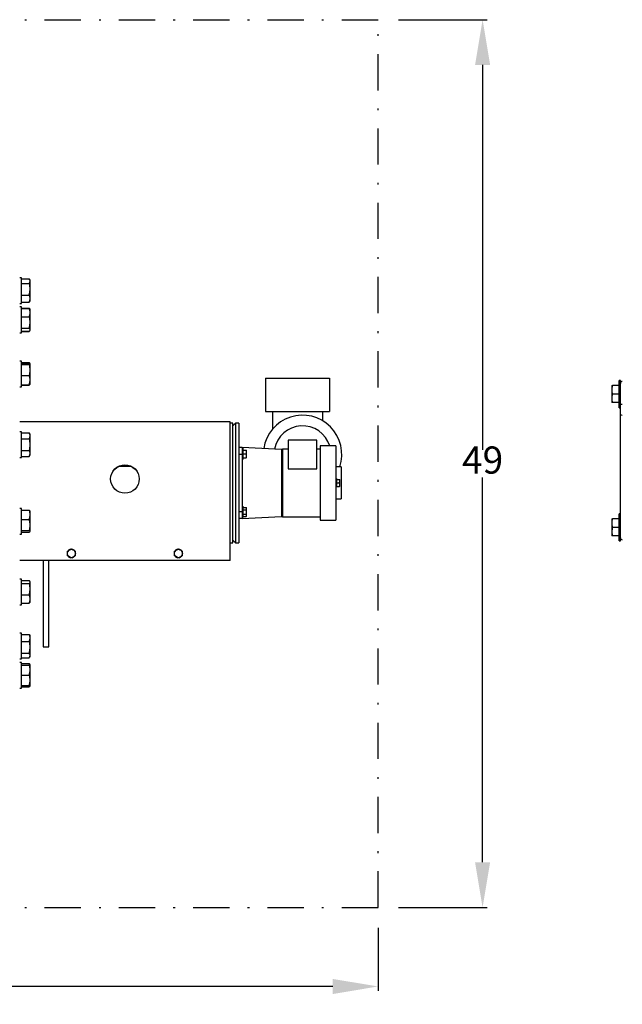
# Model space of a CAD drawing. Units: millimetres. Extents: x 527 to 844, y 482 to 719.
# Drawn here: x 769 to 802, y 603 to 658 of the extents above; entities that cross this region are included whole.
import ezdxf

# ---------------------------------------------------------------- set-up
doc = ezdxf.new("R2010")
doc.units = ezdxf.units.MM
doc.header["$PDSIZE"] = -1
doc.linetypes.add('DASHDOT', pattern=[1, 0.5, -0.25, 0, -0.25])
doc.linetypes.add('SLD-Solid', pattern=[0])
doc.layers.add('CENTER', color=7, linetype='Continuous')
doc.layers.add('CONST', color=7, linetype='Continuous')
doc.styles.add('style15', font='arialbd.ttf', dxfattribs={"height": 1.5})
doc.dimstyles.new('ISO-25', dxfattribs={"dimtxt": 1.5, "dimasz": 2.5, "dimexe": 0.25, "dimexo": 1.125, "dimgap": 0, "dimtad": 0, "dimtih": 1, "dimtoh": 1, "dimdec": 1, "dimdsep": 46, "dimtxsty": 'style15', "dimcen": 0, "dimadec": 0, "dimazin": 0, "dimtfac": 1, "dimtdec": 1, "dimtmove": 0, "dimatfit": 3, "dimfxl": 0, "dimlwd": 25, "dimarcsym": 0})

# ---------------------------------------------------------------- blocks, each defined once
blk = doc.blocks.new('*D69')
at = {"color": 0, "lineweight": -2}
for p, q in [((663.667, 607.42), (663.667, 603.935)), ((788.667, 607.42), (788.667, 603.935))]:
    blk.add_line(p, q, dxfattribs=at)
at = {"color": 0, "lineweight": 25}
for p, q in [((666.167, 604.185), (724.534, 604.185)), ((786.167, 604.185), (727.801, 604.185))]:
    blk.add_line(p, q, dxfattribs=at)
at = {"color": 0}
for points in [[(666.167, 604.601), (666.167, 603.768), (663.667, 604.185)], [(786.167, 604.601), (786.167, 603.768), (788.667, 604.185)]]:
    blk.add_solid(points, dxfattribs=at)
at = {"layer": 'DEFPOINTS', "color": 0}
for p in [(663.667, 608.545), (788.667, 608.545), (788.667, 604.185)]:
    blk.add_point(p, dxfattribs=at)
at = {"color": 0, "insert": (726.167, 604.185), "char_height": 1.5, "attachment_point": 5, "style": 'style15'}
blk.add_mtext('125', dxfattribs=at)
blk = doc.blocks.new('*D70')
at = {"color": 0, "lineweight": -2}
for p, q in [((789.792, 657.545), (794.69, 657.545)), ((789.792, 608.545), (794.69, 608.545))]:
    blk.add_line(p, q, dxfattribs=at)
at = {"color": 0, "lineweight": 25}
for p, q in [((794.44, 655.045), (794.44, 633.811)), ((794.44, 611.045), (794.44, 632.279))]:
    blk.add_line(p, q, dxfattribs=at)
at = {"color": 0}
for points in [[(794.023, 655.045), (794.857, 655.045), (794.44, 657.545)], [(794.023, 611.045), (794.857, 611.045), (794.44, 608.545)]]:
    blk.add_solid(points, dxfattribs=at)
at = {"layer": 'DEFPOINTS', "color": 0}
for p in [(788.667, 657.545), (794.44, 657.545), (788.667, 608.545)]:
    blk.add_point(p, dxfattribs=at)
at = {"color": 0, "insert": (794.44, 633.045), "char_height": 1.5, "attachment_point": 5, "style": 'style15'}
blk.add_mtext('49', dxfattribs=at)

msp = doc.modelspace()

# ---------------------------------------------------------------- linework, layer by layer
at = {"color": 7, "linetype": 'SLD-Solid'}
for p, q in [((768.987, 643.304), (768.889, 643.304)), ((768.987, 642.324), (768.987, 643.304)), ((768.987, 643.24), (769.42, 643.24)), ((768.987, 642.991), (769.42, 642.991)), ((769.47, 643.158), (769.444, 643.204)), ((769.47, 643.115), (769.47, 643.158)), ((769.47, 642.669), (769.47, 643.115)), ((769.47, 642.149), (769.47, 642.669)), ((768.889, 641.887), (768.987, 641.887)), ((768.987, 642.347), (769.42, 642.347)), ((768.987, 641.887), (768.987, 642.324)), ((768.987, 641.952), (769.42, 641.952)), ((769.444, 641.987), (769.47, 642.033)), ((769.47, 642.033), (769.47, 642.149)), ((768.987, 641.688), (768.889, 641.688)), ((768.987, 640.478), (768.987, 641.688)), ((768.987, 641.623), (769.42, 641.623)), ((768.987, 641.606), (769.42, 641.606)), ((769.431, 641.594), (769.42, 641.623)), ((769.459, 641.562), (769.444, 641.588)), ((769.47, 641.542), (769.459, 641.562)), ((769.47, 641.377), (769.47, 641.542)), ((769.47, 640.833), (769.47, 641.377)), ((768.987, 641.147), (769.42, 641.147)), ((769.47, 640.436), (769.47, 640.833)), ((768.889, 640.27), (768.987, 640.27)), ((768.987, 640.52), (769.42, 640.52)), ((768.987, 640.27), (768.987, 640.478)), ((768.987, 640.352), (769.42, 640.352)), ((768.987, 640.335), (769.42, 640.335)), ((769.42, 640.335), (769.443, 640.371)), ((769.459, 640.396), (769.47, 640.417)), ((769.47, 640.417), (769.47, 640.436)), ((768.987, 638.701), (768.889, 638.701)), ((768.987, 637.337), (768.987, 638.701)), ((768.987, 638.619), (769.42, 638.619)), ((768.987, 638.592), (769.42, 638.592)), ((769.47, 638.554), (769.467, 638.56)), ((769.47, 638.55), (769.47, 638.554)), ((768.987, 638.507), (769.42, 638.507)), ((769.47, 638.207), (769.47, 638.55)), ((769.47, 637.65), (769.47, 638.207)), ((768.987, 637.907), (769.42, 637.907)), ((769.47, 637.429), (769.47, 637.65)), ((782.452, 637.764), (785.995, 637.764)), ((782.452, 637.764), (782.452, 635.914)), ((785.995, 637.764), (785.995, 635.914)), ((802.049, 637.627), (801.971, 637.627)), ((801.971, 636.13), (801.971, 637.627)), ((802.049, 636.932), (802.049, 637.627)), ((768.889, 637.283), (768.987, 637.283)), ((768.987, 637.392), (769.42, 637.392)), ((768.987, 637.365), (769.42, 637.365)), ((768.987, 637.283), (768.987, 637.337)), ((769.42, 637.365), (769.428, 637.387)), ((769.459, 637.409), (769.467, 637.424)), ((769.467, 637.424), (769.47, 637.429)), ((801.568, 637.347), (801.609, 637.347)), ((801.568, 637.347), (801.568, 637.113)), ((801.568, 637.113), (801.568, 636.644)), ((801.971, 637.347), (801.609, 637.347)), ((802.049, 636.331), (802.049, 636.932)), ((801.568, 636.644), (801.568, 636.41)), ((801.609, 636.41), (801.568, 636.41)), ((801.971, 636.878), (801.609, 636.878)), ((801.971, 636.41), (801.609, 636.41)), ((782.452, 635.914), (785.995, 635.914)), ((782.846, 635.914), (782.846, 634.95)), ((785.601, 635.914), (785.601, 635.415)), ((801.971, 636.13), (802.049, 636.13)), ((802.049, 635.765), (802.049, 636.331)), ((780.503, 635.343), (768.889, 635.343)), ((780.503, 628.638), (780.503, 635.343)), ((802.049, 634.091), (802.049, 635.765)), ((768.987, 634.798), (768.889, 634.798)), ((768.987, 633.38), (768.987, 634.798)), ((780.661, 635.284), (780.503, 635.284)), ((780.661, 628.67), (780.661, 635.284)), ((780.793, 635.284), (780.661, 635.127)), ((780.793, 635.284), (780.793, 628.67)), ((780.976, 635.284), (780.793, 635.284)), ((780.976, 635.284), (780.976, 628.67)), ((768.987, 634.739), (769.42, 634.739)), ((768.987, 634.414), (769.42, 634.414)), ((769.47, 634.652), (769.42, 634.739)), ((769.47, 634.576), (769.47, 634.652)), ((769.47, 634.089), (769.47, 634.576)), ((785.287, 634.339), (783.712, 634.339)), ((783.712, 634.339), (783.712, 632.764)), ((785.287, 632.764), (785.287, 634.339)), ((768.987, 633.764), (769.42, 633.764)), ((769.47, 633.602), (769.47, 634.089)), ((780.976, 633.945), (781.172, 633.945)), ((781.172, 633.945), (781.172, 633.891)), ((783.338, 633.827), (781.172, 633.941)), ((781.212, 633.893), (781.172, 633.893)), ((781.172, 633.891), (781.172, 633.606)), ((781.212, 633.893), (781.212, 633.305)), ((781.212, 633.794), (781.388, 633.794)), ((781.402, 633.745), (781.388, 633.794)), ((781.388, 633.794), (781.402, 633.794)), ((781.402, 633.745), (781.402, 633.794)), ((781.402, 633.627), (781.402, 633.745)), ((783.397, 633.827), (783.338, 633.827)), ((783.338, 633.827), (783.338, 631.977)), ((783.712, 633.847), (783.397, 633.847)), ((783.397, 633.847), (783.397, 630.107)), ((785.483, 633.847), (785.287, 633.847)), ((786.33, 634.024), (785.483, 634.024)), ((785.483, 634.024), (785.483, 629.93)), ((786.33, 634.024), (786.33, 629.93)), ((802.049, 631.713), (802.049, 634.091)), ((768.889, 633.38), (768.987, 633.38)), ((768.987, 633.44), (769.42, 633.44)), ((769.42, 633.44), (769.47, 633.527)), ((769.47, 633.527), (769.47, 633.602)), ((781.172, 633.552), (780.976, 633.552)), ((781.172, 633.606), (781.172, 633.552)), ((781.172, 633.552), (781.172, 630.402)), ((781.172, 633.263), (781.212, 633.263)), ((781.212, 633.578), (781.388, 633.578)), ((781.212, 633.361), (781.388, 633.361)), ((781.212, 633.305), (781.212, 633.263)), ((781.402, 633.528), (781.388, 633.578)), ((781.402, 633.361), (781.388, 633.361)), ((781.402, 633.528), (781.402, 633.627)), ((781.402, 633.411), (781.402, 633.528)), ((781.402, 633.361), (781.402, 633.411)), ((775.041, 632.882), (774.351, 632.882)), ((783.338, 632.775), (783.357, 632.775)), ((783.357, 632.775), (783.357, 632.754)), ((783.357, 632.754), (783.397, 632.754)), ((783.357, 632.754), (783.357, 632.193)), ((783.712, 632.764), (785.287, 632.764)), ((786.625, 632.863), (786.33, 632.863)), ((786.625, 632.863), (786.625, 631.091)), ((783.357, 632.548), (783.338, 632.548)), ((783.338, 632.193), (783.397, 632.193)), ((786.373, 632.213), (786.33, 632.213)), ((786.373, 632.213), (786.373, 631.741)), ((786.373, 632.164), (786.546, 632.164)), ((786.546, 632.164), (786.563, 632.164)), ((786.546, 631.977), (786.563, 632.071)), ((786.563, 632.071), (786.563, 632.164)), ((786.563, 631.883), (786.563, 632.071)), ((783.338, 631.977), (783.338, 630.127)), ((783.338, 631.76), (783.397, 631.76)), ((783.357, 631.76), (783.357, 631.199)), ((786.33, 631.741), (786.373, 631.741)), ((786.373, 631.977), (786.546, 631.977)), ((786.373, 631.789), (786.546, 631.789)), ((786.546, 631.789), (786.563, 631.883)), ((786.563, 631.789), (786.546, 631.789)), ((786.563, 631.789), (786.563, 631.883)), ((802.049, 630.274), (802.049, 631.713)), ((783.338, 631.406), (783.357, 631.406)), ((783.357, 631.179), (783.338, 631.179)), ((783.357, 631.199), (783.397, 631.199)), ((783.357, 631.199), (783.357, 631.179)), ((786.33, 631.091), (786.625, 631.091)), ((768.987, 630.573), (768.889, 630.573)), ((768.987, 629.156), (768.987, 630.573)), ((768.987, 630.465), (769.42, 630.465)), ((769.47, 630.427), (769.467, 630.434)), ((769.47, 630.207), (769.47, 630.427)), ((780.976, 630.402), (781.172, 630.402)), ((781.212, 630.691), (781.172, 630.691)), ((781.172, 630.402), (781.172, 630.348)), ((781.212, 630.691), (781.212, 630.061)), ((781.212, 630.626), (781.388, 630.626)), ((781.212, 630.501), (781.388, 630.501)), ((781.402, 630.603), (781.388, 630.626)), ((781.402, 630.598), (781.388, 630.626)), ((781.402, 630.444), (781.388, 630.501)), ((781.402, 630.598), (781.402, 630.603)), ((781.402, 630.53), (781.402, 630.598)), ((781.402, 630.444), (781.402, 630.53)), ((781.402, 630.308), (781.402, 630.444)), ((802.049, 630.274), (802.049, 630.406)), ((768.987, 629.95), (769.42, 629.95)), ((769.47, 629.649), (769.47, 630.207)), ((781.172, 630.008), (780.976, 630.008)), ((781.172, 630.348), (781.172, 630.062)), ((781.172, 630.013), (783.338, 630.127)), ((781.172, 630.062), (781.172, 630.008)), ((781.172, 630.061), (781.212, 630.061)), ((781.212, 630.251), (781.388, 630.251)), ((781.212, 630.126), (781.388, 630.126)), ((781.402, 630.223), (781.388, 630.251)), ((781.388, 630.126), (781.402, 630.149)), ((781.402, 630.223), (781.402, 630.308)), ((781.402, 630.155), (781.402, 630.223)), ((781.402, 630.149), (781.402, 630.155)), ((783.338, 630.127), (783.397, 630.127)), ((783.397, 630.107), (785.483, 630.107)), ((785.483, 629.93), (786.33, 629.93)), ((801.568, 629.995), (801.609, 629.995)), ((801.568, 629.995), (801.568, 629.761)), ((801.971, 629.995), (801.609, 629.995)), ((802.049, 630.274), (801.971, 630.274)), ((801.971, 630.174), (801.971, 630.274)), ((801.971, 628.778), (801.971, 630.174)), ((802.049, 630.174), (802.049, 630.274)), ((802.049, 628.778), (802.049, 630.174)), ((768.987, 629.349), (769.42, 629.349)), ((769.47, 629.307), (769.47, 629.649)), ((801.568, 629.761), (801.568, 629.292)), ((801.971, 629.526), (801.609, 629.526)), ((768.889, 629.156), (768.987, 629.156)), ((768.987, 629.265), (769.42, 629.265)), ((769.467, 629.296), (769.47, 629.302)), ((769.47, 629.302), (769.47, 629.307)), ((780.661, 628.827), (780.793, 628.67)), ((801.568, 629.292), (801.568, 629.057)), ((801.609, 629.057), (801.568, 629.057)), ((801.971, 629.057), (801.609, 629.057)), ((801.971, 628.778), (802.049, 628.778)), ((771.527, 628.21), (771.576, 628.239)), ((771.576, 628.239), (771.694, 628.307)), ((771.694, 628.307), (771.743, 628.335)), ((771.743, 628.335), (771.793, 628.307)), ((771.793, 628.307), (771.91, 628.239)), ((771.91, 628.239), (771.96, 628.21)), ((777.432, 628.21), (777.482, 628.239)), ((777.482, 628.239), (777.599, 628.307)), ((777.599, 628.307), (777.649, 628.335)), ((777.649, 628.335), (777.698, 628.307)), ((777.698, 628.307), (777.816, 628.239)), ((777.816, 628.239), (777.865, 628.21)), ((780.503, 628.67), (780.661, 628.67)), ((780.503, 628.443), (780.503, 628.638)), ((780.503, 627.691), (780.503, 628.443)), ((780.793, 628.67), (780.976, 628.67)), ((780.503, 627.691), (768.889, 627.691)), ((770.188, 627.691), (770.188, 622.922)), ((770.503, 622.922), (770.503, 627.691)), ((771.527, 628.153), (771.527, 628.21)), ((771.527, 628.017), (771.527, 628.153)), ((771.527, 627.96), (771.527, 628.017)), ((771.576, 627.932), (771.527, 627.96)), ((771.694, 627.864), (771.576, 627.932)), ((771.743, 627.835), (771.694, 627.864)), ((771.793, 627.864), (771.743, 627.835)), ((771.91, 627.932), (771.793, 627.864)), ((771.96, 627.96), (771.91, 627.932)), ((771.96, 628.21), (771.96, 628.153)), ((771.96, 628.153), (771.96, 628.017)), ((771.96, 628.017), (771.96, 627.96)), ((777.432, 628.153), (777.432, 628.21)), ((777.432, 628.017), (777.432, 628.153)), ((777.432, 627.96), (777.432, 628.017)), ((777.482, 627.932), (777.432, 627.96)), ((777.599, 627.864), (777.482, 627.932)), ((777.649, 627.835), (777.599, 627.864)), ((777.698, 627.864), (777.649, 627.835)), ((777.816, 627.932), (777.698, 627.864)), ((777.865, 627.96), (777.816, 627.932)), ((777.865, 628.21), (777.865, 628.153)), ((777.865, 628.153), (777.865, 628.017)), ((777.865, 628.017), (777.865, 627.96)), ((768.987, 626.671), (768.889, 626.671)), ((768.987, 625.253), (768.987, 626.671)), ((768.987, 626.589), (769.42, 626.589)), ((768.987, 626.421), (769.42, 626.421)), ((769.47, 626.524), (769.459, 626.545)), ((769.47, 626.505), (769.47, 626.524)), ((769.47, 626.107), (769.47, 626.505)), ((769.47, 625.564), (769.47, 626.107)), ((768.987, 625.794), (769.42, 625.794)), ((769.47, 625.399), (769.47, 625.564)), ((768.889, 625.253), (768.987, 625.253)), ((768.987, 625.335), (769.42, 625.335)), ((769.459, 625.379), (769.47, 625.399)), ((768.987, 623.683), (768.889, 623.683)), ((768.987, 622.266), (768.987, 623.683)), ((768.987, 623.619), (769.42, 623.619)), ((769.42, 623.619), (769.443, 623.583)), ((769.47, 623.537), (769.444, 623.584)), ((769.47, 623.421), (769.47, 623.537)), ((769.47, 622.901), (769.47, 623.421)), ((768.987, 623.223), (769.42, 623.223)), ((769.47, 622.455), (769.47, 622.901)), ((770.188, 622.922), (770.346, 622.922)), ((770.346, 622.922), (770.503, 622.922)), ((768.889, 622.266), (768.987, 622.266)), ((768.987, 622.579), (769.42, 622.579)), ((768.987, 622.331), (769.42, 622.331)), ((769.444, 622.366), (769.47, 622.412)), ((769.47, 622.412), (769.47, 622.455)), ((768.987, 622.067), (768.889, 622.067)), ((768.987, 620.65), (768.987, 622.067)), ((768.987, 622.002), (769.42, 622.002)), ((768.987, 621.921), (769.42, 621.921)), ((769.42, 621.921), (769.47, 621.921)), ((769.47, 621.921), (769.444, 621.967)), ((769.47, 621.639), (769.47, 621.921)), ((768.987, 621.358), (769.42, 621.358)), ((769.47, 621.077), (769.47, 621.639)), ((768.889, 620.65), (768.987, 620.65)), ((768.987, 620.796), (769.42, 620.796)), ((768.987, 620.714), (769.42, 620.714)), ((769.42, 620.714), (769.451, 620.796)), ((769.47, 620.796), (769.42, 620.796)), ((769.443, 620.75), (769.42, 620.714)), ((769.444, 620.749), (769.47, 620.796)), ((769.47, 620.796), (769.47, 621.077))]:
    msp.add_line(p, q, dxfattribs=at)
at = {"color": 7, "linetype": 'SLD-Solid', "flags": 128}
for points in [[(769.42, 642.347), (769.457, 642.505), (769.47, 642.669)], [(769.42, 641.952), (769.457, 642.049), (769.47, 642.149)], [(769.443, 641.987), (769.441, 641.983), (769.42, 641.952)], [(769.42, 641.623), (769.441, 641.592), (769.443, 641.587)], [(769.42, 641.606), (769.457, 641.565), (769.458, 641.561)], [(769.42, 640.52), (769.457, 640.673), (769.47, 640.833)], [(769.42, 640.352), (769.457, 640.393), (769.47, 640.436)], [(769.457, 638.574), (769.455, 638.58), (769.42, 638.619)], [(769.47, 638.55), (769.47, 638.553), (769.455, 638.572), (769.42, 638.592)], [(769.42, 638.507), (769.457, 638.528), (769.47, 638.55)], [(769.42, 637.392), (769.457, 637.518), (769.47, 637.65)], [(769.465, 637.425), (769.455, 637.412), (769.42, 637.392)], [(769.457, 637.41), (769.455, 637.404), (769.42, 637.365)], [(801.609, 637.347), (801.579, 637.232), (801.568, 637.113)], [(801.609, 636.878), (801.579, 636.764), (801.568, 636.644)], [(769.42, 634.414), (769.457, 634.493), (769.47, 634.576)], [(769.42, 633.44), (769.457, 633.519), (769.47, 633.602)], [(781.388, 633.578), (781.395, 633.598), (781.402, 633.627)], [(781.388, 633.361), (781.395, 633.382), (781.402, 633.411)], [(774.696, 631.409), (774.54, 631.423), (774.394, 631.467), (774.258, 631.541), (774.137, 631.641), (774.04, 631.759), (773.968, 631.896), (773.924, 632.046), (773.909, 632.2), (773.923, 632.354), (773.968, 632.501), (774.04, 632.636), (774.138, 632.754), (774.257, 632.85), (774.394, 632.921), (774.542, 632.965), (774.696, 632.979), (774.85, 632.965), (774.998, 632.921), (775.135, 632.85), (775.254, 632.754), (775.352, 632.636), (775.424, 632.501), (775.469, 632.354), (775.483, 632.2), (775.468, 632.046), (775.424, 631.897), (775.352, 631.76), (775.254, 631.64), (775.135, 631.542), (774.998, 631.469), (774.85, 631.424), (774.696, 631.409)], [(773.909, 632.196), (773.923, 632.347), (773.968, 632.492), (774.04, 632.625), (774.138, 632.74), (774.257, 632.835), (774.394, 632.904), (774.542, 632.947), (774.696, 632.962), (774.85, 632.947), (774.998, 632.904), (775.135, 632.835), (775.254, 632.74), (775.352, 632.625), (775.424, 632.492), (775.469, 632.347), (775.483, 632.196), (775.483, 632.196)], [(786.563, 632.071), (786.563, 632.077), (786.546, 632.164)], [(786.563, 631.883), (786.563, 631.89), (786.546, 631.977)], [(769.42, 630.465), (769.457, 630.444), (769.464, 630.432)], [(781.388, 630.501), (781.395, 630.513), (781.402, 630.53)], [(769.42, 629.95), (769.457, 630.076), (769.47, 630.207)], [(781.388, 630.251), (781.399, 630.295), (781.402, 630.308)], [(781.388, 630.126), (781.395, 630.138), (781.402, 630.155)], [(801.609, 629.995), (801.579, 629.88), (801.568, 629.761)], [(769.47, 629.307), (769.47, 629.31), (769.455, 629.33), (769.42, 629.349)], [(801.609, 629.526), (801.592, 629.467), (801.568, 629.292)], [(769.42, 629.265), (769.457, 629.285), (769.47, 629.307)], [(801.568, 629.292), (801.571, 629.228), (801.609, 629.057)], [(769.42, 626.421), (769.457, 626.462), (769.47, 626.505)], [(769.42, 625.794), (769.457, 625.947), (769.47, 626.107)], [(769.457, 625.38), (769.455, 625.373), (769.42, 625.335)], [(769.42, 623.223), (769.457, 623.32), (769.47, 623.421)], [(769.42, 622.579), (769.457, 622.737), (769.47, 622.901)], [(769.42, 621.358), (769.457, 621.496), (769.47, 621.639)], [(769.42, 620.796), (769.457, 620.933), (769.47, 621.077)]]:
    msp.add_lwpolyline(points, dxfattribs=at)
at = {"color": 7, "linetype": 'SLD-Solid'}
for centre, radius, start, end in [((769.264, 643.104), 0.207, 3.0865, 40.9357), ((769.255, 643.13), 0.215, 319.8633, 356.1145), ((768.365, 642.661), 1.106, 0.3956, 17.3418), ((769.03, 642.143), 0.44, 0.8652, 27.6515), ((768.873, 641.366), 0.598, 1.0025, 23.6789), ((768.858, 641.391), 0.613, 336.6018, 358.7168), ((768.419, 640.826), 1.052, 0.4108, 17.7874), ((769.36, 640.427), 0.111, 4.6095, 57.1254), ((768.481, 638.196), 0.989, 0.6604, 18.3512), ((768.46, 638.222), 1.01, 341.8367, 359.1517), ((768.749, 637.643), 0.722, 0.5541, 21.5139), ((802.167, 637.465), 0.118, 98, 180), ((802.278, 637.119), 0.711, 180.4834, 199.7728), ((802.278, 636.65), 0.711, 180.4834, 199.7728), ((784.499, 633.552), 2.165, 341.447, 171.3168), ((784.499, 633.552), 1.575, 17.4576, 169.1742), ((769.161, 634.57), 0.309, 1.2429, 33.1414), ((768.319, 634.077), 1.151, 0.5889, 16.999), ((768.295, 634.105), 1.175, 343.169, 359.243), ((769.161, 633.595), 0.309, 1.2429, 33.1414), ((768.749, 630.2), 0.722, 0.5541, 21.5139), ((768.481, 629.638), 0.989, 0.6604, 18.3512), ((768.46, 629.664), 1.01, 341.8367, 359.1517), ((802.278, 629.767), 0.711, 180.4834, 199.7728), ((802.167, 628.95), 0.118, 180, 262), ((771.743, 628.085), 0.227, 137.3839, 162.6161), ((771.743, 628.085), 0.236, 99.1954, 141.5565), ((771.743, 628.085), 0.227, 77.3839, 102.6161), ((771.743, 628.085), 0.236, 39.2878, 82.2886), ((771.743, 628.085), 0.227, 17.3839, 42.6161), ((777.649, 628.085), 0.227, 137.3839, 162.6161), ((777.649, 628.085), 0.236, 99.1954, 141.5565), ((777.649, 628.085), 0.227, 77.3839, 102.6161), ((777.649, 628.085), 0.236, 39.2878, 82.2886), ((777.649, 628.085), 0.227, 17.3839, 42.6161), ((771.743, 628.085), 0.236, 157.1469, 202.5859), ((771.743, 628.085), 0.227, 197.3839, 222.6161), ((771.743, 628.085), 0.236, 219.0673, 260.7764), ((771.743, 628.085), 0.227, 257.3839, 282.6161), ((771.743, 628.085), 0.236, 278.2708, 322.4284), ((771.743, 628.085), 0.227, 317.3839, 342.6161), ((771.743, 628.085), 0.236, 338.0944, 21.0558), ((777.649, 628.085), 0.236, 157.1469, 202.5859), ((777.649, 628.085), 0.227, 197.3839, 222.6161), ((777.649, 628.085), 0.236, 219.0673, 260.7764), ((777.649, 628.085), 0.227, 257.3839, 282.6161), ((777.649, 628.085), 0.236, 278.2708, 322.4284), ((777.649, 628.085), 0.227, 317.3839, 342.6161), ((777.649, 628.085), 0.236, 338.0944, 21.0558), ((769.36, 626.496), 0.111, 4.6095, 57.1254), ((768.419, 626.1), 1.052, 0.4108, 17.7874), ((768.873, 625.554), 0.598, 1.0025, 23.6789), ((768.858, 625.578), 0.613, 336.6018, 358.7168), ((769.03, 623.414), 0.44, 0.8652, 27.6515), ((768.365, 622.894), 1.106, 0.3956, 17.3418), ((769.264, 622.444), 0.207, 3.0865, 40.9357), ((769.255, 622.47), 0.215, 319.8633, 356.1145), ((769.274, 621.872), 0.196, 14.4136, 41.6276), ((768.618, 621.632), 0.853, 0.4834, 19.7728), ((768.618, 621.07), 0.853, 0.4834, 19.7728)]:
    msp.add_arc(centre, radius, start, end, dxfattribs=at)
for centre, ratio in [((802.167, 636.331), 0.043008), ((802.167, 635.765), 0.381054)]:
    msp.add_ellipse(centre, major_axis=(0.118, 0), ratio=ratio, start_param=3.141593, end_param=4.572763, dxfattribs=at)
at = {"layer": 'CENTER', "color": 7, "linetype": 'DASHDOT', "lineweight": 25, "ltscale": 4}
for p, q in [((663.667, 657.545), (788.667, 657.545)), ((663.667, 608.545), (788.667, 608.545))]:
    msp.add_line(p, q, dxfattribs=at)
at = {"layer": 'CONST', "color": 7, "linetype": 'DASHDOT', "lineweight": 25, "ltscale": 4}
msp.add_line((788.667, 608.545), (788.667, 657.545), dxfattribs=at)

# ---------------------------------------------------------------- dimensions: what is measured, and where the dimension line sits
at = {"color": 7}
dim = msp.add_linear_dim(base=(794.44, 657.545), p1=(788.667, 608.545), p2=(788.667, 657.545), angle=90, dimstyle='ISO-25', dxfattribs=at)
dim.commit()
dim.dimension.update_dxf_attribs({"geometry": '*D70', "text_midpoint": (794.44, 633.045)})
dim = msp.add_linear_dim(base=(788.667, 604.185), p1=(663.667, 608.545), p2=(788.667, 608.545), dimstyle='ISO-25', dxfattribs=at)
dim.commit()
dim.dimension.update_dxf_attribs({"geometry": '*D69', "text_midpoint": (726.167, 604.185)})

doc.saveas('drawing.dxf')
